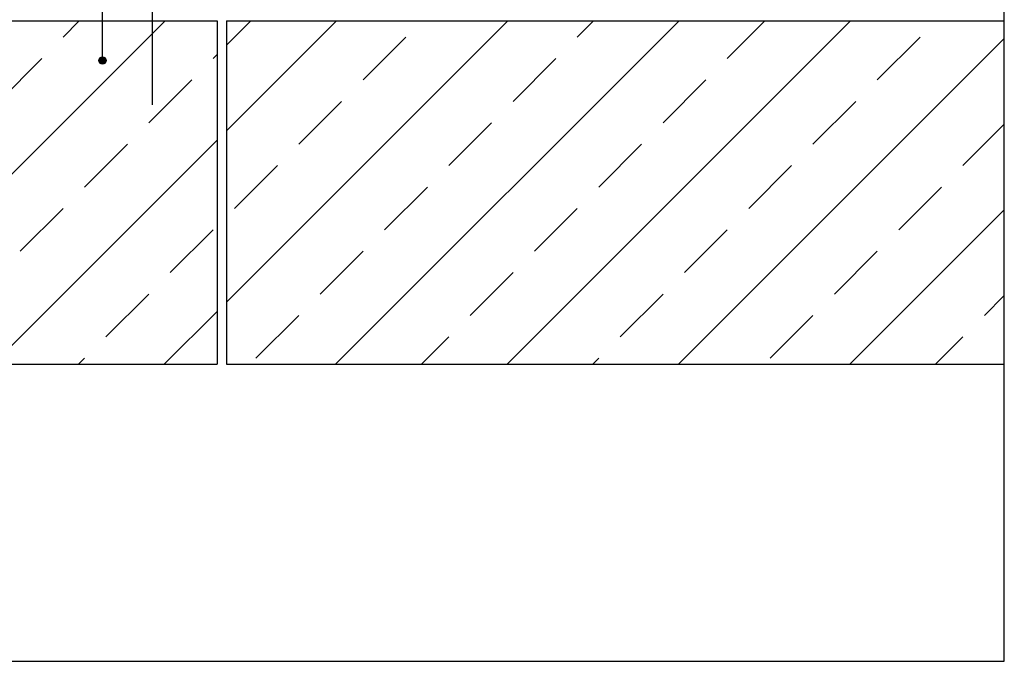
# Model space of a CAD drawing. Units: centimetres. Extents: x 0 to 129, y -16 to 66.
# Drawn here: x 31 to 84, y -16 to 19 of the extents above; entities that cross this region are included whole.
import ezdxf

# ---------------------------------------------------------------- set-up
doc = ezdxf.new("R2010")
doc.units = ezdxf.units.CM
doc.linetypes.add('AM_DIN_G_W050', pattern=[13.75, 9.75, -1.5, 1, -1.5])
doc.layers.get('0').update_dxf_attribs({"color": 4, "plot": 0})
for name, color, linetype in [('010_Tragschicht_Stahlbeton', 7, 'Continuous'), ('290_Befestigungsmittel', 2, 'Continuous'), ('alwitra_Schriftfeld', 3, 'Continuous')]:
    doc.layers.add(name, color=color, linetype=linetype)

msp = doc.modelspace()

# ---------------------------------------------------------------- hatches: boundary and pattern name
at = {"layer": '010_Tragschicht_Stahlbeton'}
h = msp.add_hatch(dxfattribs=at)
h.set_pattern_fill('ANSI33', color=252, scale=1.02768)
h.set_pattern_definition([(45, (151.256, -7.757), (-4.61441, 4.61441), []), (45, (155.8705, -7.757), (-4.61441, 4.61441), [3.26288, -1.63144])])
h.paths.add_polyline_path([(41.885, 0), (41.885, 18.498), (0, 18.498), (0, 0)])
h.paths.add_polyline_path([(42.385, 18.498), (42.385, 0), (84.27, 0), (84.27, 18.498)])
at = {"layer": 'alwitra_Schriftfeld'}
h = msp.add_hatch(color=252, dxfattribs=at)
edge = h.paths.add_edge_path()
edge.add_arc((35.712, 16.364), 0.2, 0, 360)

# ---------------------------------------------------------------- linework, layer by layer
msp.add_line((84.27, 0), (84.27, 18.498))
msp.add_lwpolyline([(0, -16), (84.27, -16), (84.27, 66.31), (0, 66.31)], close=True)
at = {"layer": '010_Tragschicht_Stahlbeton'}
for p, q in [((0, 18.498), (41.885, 18.498)), ((41.885, 18.498), (41.885, 0)), ((42.385, 18.498), (42.385, 0)), ((42.385, 18.498), (84.27, 18.498)), ((0, 0), (41.885, 0)), ((42.385, 0), (84.27, 0))]:
    msp.add_line(p, q, dxfattribs=at)
at = {"layer": '290_Befestigungsmittel', "linetype": 'AM_DIN_G_W050'}
msp.add_line((38.385, 18.998), (38.385, 13.976), dxfattribs=at)
at = {"layer": 'alwitra_Schriftfeld', "color": 252}
msp.add_line((35.712, 16.365), (35.712, 57.963), dxfattribs=at)
msp.add_circle((35.712, 16.364), 0.2, dxfattribs=at)

doc.saveas('drawing.dxf')
